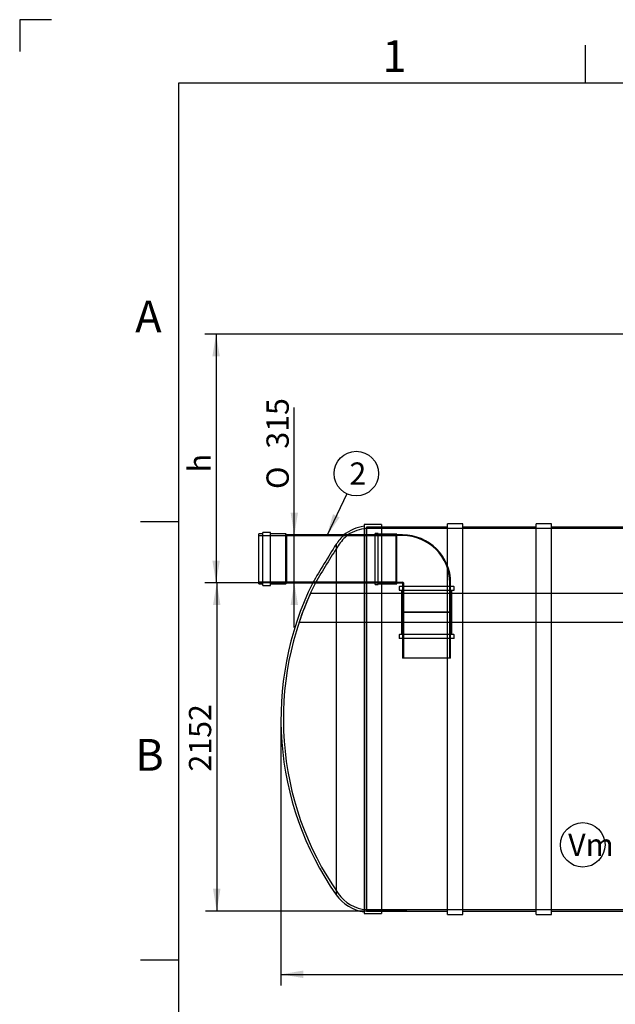
# Model space of a CAD drawing. Units: millimetres. Extents: x 0 to 420, y -1 to 296.
# Drawn here: x 0 to 94, y 141 to 296 of the extents above; entities that cross this region are included whole.
import ezdxf
from ezdxf.enums import TextEntityAlignment as Align
from ezdxf.lldxf.tags import DXFTag

# ---------------------------------------------------------------- set-up
doc = ezdxf.new("R2010")
doc.units = ezdxf.units.MM
for name, color, linetype in [('2514.002_NS100_Õ', 7, 'Continuous'), ('2514.101_KP_OTS2', 7, 'Continuous'), ('2514.111_SISEND_', 7, 'Continuous'), ('2514.115_SISENDI', 7, 'Continuous'), ('ByBlock', 7, 'Continuous'), ('Default', 7, 'Continuous'), ('EQ_D2500_SILINDE', 7, 'Continuous'), ('PVC_KAKSIKMUHV_D', 7, 'Continuous'), ('PVC_POLV_315', 7, 'Continuous')]:
    doc.layers.add(name, color=color, linetype=linetype)
doc.styles.add('SEACAD_Solid_Edge_ISO', font='seiso.ttf')
doc.styles.add('SEACAD_Solid_Edge_ISO1_Symbols', font='semeci1.ttf')
tags = doc.linetypes.add('HIDDEN2', pattern=[4.7625, 3.175, -1.5875]).pattern_tags.tags
tags[6:7] = [DXFTag(74, 4), DXFTag(75, 0), DXFTag(340, '0'), DXFTag(46, 0.0), DXFTag(50, 0.0), DXFTag(44, 0.0), DXFTag(45, 0.0)]
tags[4:5] = [DXFTag(74, 4), DXFTag(75, 0), DXFTag(340, '0'), DXFTag(46, 0.0), DXFTag(50, 0.0), DXFTag(44, 0.0), DXFTag(45, 0.0)]
doc.dimstyles.new('ISO', dxfattribs={"dimtxt": 3.5, "dimasz": 3.5, "dimexe": 1.75, "dimexo": 0, "dimgap": 0.875, "dimtad": 1, "dimdec": 0, "dimlfac": 41.666667, "dimtxsty": 'SEACAD_Solid_Edge_ISO', "dimblk1": '_SE_FILLED', "dimblk2": '_SE_FILLED', "dimsah": 1, "dimcen": 1.75, "dimadec": 0, "dimazin": 0, "dimtfac": 0.5, "dimtdec": 1, "dimtmove": 0, "dimatfit": 3, "dimfxl": 1, "dimarcsym": 0})

# ---------------------------------------------------------------- blocks, each defined once
blk = doc.blocks.new('SEANNOT_GROUP1')
at = {"layer": 'Default', "linetype": 'Continuous'}
blk.add_hatch(color=7, dxfattribs=at).paths.add_polyline_path([(49.37, 218.53), (48.4, 215.12), (50.42, 218.03)])
at = {"layer": 'Default', "color": 7, "linetype": 'Continuous'}
blk.add_lwpolyline([(51.54, 221.75), (48.4, 215.12)], dxfattribs=at)
blk.add_circle((53.03, 224.92), 3.5, dxfattribs=at)
at = {"layer": 'Default', "color": 7, "linetype": 'Continuous', "style": 'SEACAD_Solid_Edge_ISO'}
blk.add_text('2', height=3.5, dxfattribs=at).set_placement((51.96, 226.67), align=Align.TOP_LEFT)
blk = doc.blocks.new('SEANNOT_GROUP13')
at = {"layer": 'Default', "color": 7, "linetype": 'Continuous'}
blk.add_circle((88.66, 166.49), 3.5, dxfattribs=at)
at = {"layer": 'Default', "color": 7, "linetype": 'Continuous', "style": 'SEACAD_Solid_Edge_ISO'}
blk.add_text('Vm', height=3.5, dxfattribs=at).set_placement((86.36, 168.24), align=Align.TOP_LEFT)
blk = doc.blocks.new('SE')
at = {"layer": '2514.002_NS100_Õ', "color": 7, "linetype": 'HIDDEN2'}
for p, q in [((50.19, 206.03), (45.81, 206.03)), ((54.62, 206.03), (50.19, 206.03)), ((208.22, 206.03), (54.62, 206.03)), ((44.04, 201.52), (50.19, 201.52)), ((50.19, 201.52), (54.62, 201.52)), ((54.62, 201.52), (208.22, 201.52))]:
    blk.add_line(p, q, dxfattribs=at)
blk.add_arc((89.56, 186.29), 48, 155.7166, 161.5033, dxfattribs=at)
at = {"layer": '2514.101_KP_OTS2', "color": 7, "linetype": 'Continuous'}
for p, q in [((54.26, 216.89), (54.26, 155.69)), ((57.02, 216.89), (54.26, 216.89)), ((57.02, 216.89), (57.02, 155.69)), ((49.87, 213.8), (49.87, 158.62)), ((54.26, 155.69), (57.02, 155.69))]:
    blk.add_line(p, q, dxfattribs=at)
at = {"layer": '2514.101_KP_OTS2', "color": 7, "linetype": 'HIDDEN2'}
for p, q in [((54.62, 216.5), (54.62, 156.07)), ((57.02, 216.5), (54.62, 216.5)), ((51.71, 215.27), (51.08, 215.27)), ((46.18, 207.71), (46.61, 207.71)), ((54.62, 156.07), (57.02, 156.07))]:
    blk.add_line(p, q, dxfattribs=at)
at = {"layer": '2514.101_KP_OTS2', "color": 7, "linetype": 'Continuous'}
for centre, radius, start, end in [((55.11, 210.31), 6.38, 97.657, 129.1518), ((56.23, 209.77), 7.52, 133.0972, 147.678), ((203.11, 116.66), 181.43, 147.6309, 149.8801), ((89.56, 186.29), 48.38, 153.706, 214.8833), ((55.11, 162.27), 6.38, 214.8833, 262.343)]:
    blk.add_arc(centre, radius, start, end, dxfattribs=at)
at = {"layer": '2514.101_KP_OTS2', "color": 7, "linetype": 'HIDDEN2'}
for centre, radius, start, end in [((55.11, 210.31), 6, 94.6903, 124.4883), ((55.99, 209.86), 6.88, 128.2686, 147.5583), ((200.22, 117.69), 178.05, 147.4231, 149.63), ((89.56, 186.29), 48, 153.4795, 214.8833), ((55.11, 162.27), 6, 214.8833, 265.3097)]:
    blk.add_arc(centre, radius, start, end, dxfattribs=at)
at = {"layer": '2514.111_SISEND_', "color": 7, "linetype": 'HIDDEN2'}
for p, q in [((67.88, 203.09), (60.32, 203.09)), ((60.32, 203.09), (60.32, 195.89)), ((60.47, 203.09), (60.47, 195.89)), ((67.73, 195.89), (67.73, 203.09)), ((67.88, 195.89), (67.88, 203.09)), ((67.88, 195.89), (60.32, 195.89))]:
    blk.add_line(p, q, dxfattribs=at)
at = {"layer": '2514.115_SISENDI', "color": 7, "linetype": 'Continuous'}
for p, q in [((37.7, 207.57), (37.7, 215.41)), ((38.35, 215.41), (37.7, 215.41)), ((38.35, 207.33), (38.35, 215.65)), ((39.55, 215.65), (38.35, 215.65)), ((39.55, 207.33), (39.55, 215.65)), ((41.95, 215.41), (39.55, 215.41)), ((41.95, 207.57), (41.95, 215.41)), ((42.09, 215.27), (41.95, 215.41)), ((42.09, 207.71), (42.09, 215.27)), ((51.09, 215.27), (42.09, 215.27)), ((41.95, 207.57), (42.09, 207.71)), ((42.09, 207.71), (46.18, 207.71)), ((37.7, 207.57), (38.35, 207.57)), ((38.35, 207.33), (39.55, 207.33)), ((39.55, 207.57), (41.95, 207.57))]:
    blk.add_line(p, q, dxfattribs=at)
at = {"layer": '2514.115_SISENDI', "color": 7, "linetype": 'HIDDEN2'}
for p, q in [((59.42, 215.12), (37.7, 215.12)), ((59.42, 215.27), (51.09, 215.27)), ((37.7, 207.86), (59.42, 207.86)), ((46.18, 207.71), (59.42, 207.71))]:
    blk.add_line(p, q, dxfattribs=at)
at = {"layer": 'EQ_D2500_SILINDE', "color": 7, "linetype": 'Continuous'}
for p, q in [((67.38, 155.54), (67.38, 217.03)), ((69.78, 217.03), (67.38, 217.03)), ((69.78, 155.54), (69.78, 217.03)), ((81.34, 155.54), (81.34, 217.03)), ((83.74, 217.03), (81.34, 217.03)), ((83.74, 155.54), (83.74, 217.03)), ((67.38, 216.5), (57.02, 216.5)), ((81.34, 216.5), (69.78, 216.5)), ((95.31, 216.5), (83.74, 216.5)), ((57.02, 156.07), (67.38, 156.07)), ((67.38, 155.54), (69.78, 155.54)), ((69.78, 156.07), (81.34, 156.07)), ((81.34, 155.54), (83.74, 155.54)), ((83.74, 156.07), (95.31, 156.07))]:
    blk.add_line(p, q, dxfattribs=at)
at = {"layer": 'EQ_D2500_SILINDE', "color": 7, "linetype": 'HIDDEN2'}
for p, q in [((54.62, 156.07), (54.62, 216.5)), ((57.02, 216.5), (54.62, 216.5)), ((114.02, 216.29), (54.62, 216.29)), ((54.62, 156.29), (208.22, 156.29)), ((54.62, 156.07), (57.02, 156.07))]:
    blk.add_line(p, q, dxfattribs=at)
at = {"layer": 'PVC_KAKSIKMUHV_D', "color": 7, "linetype": 'HIDDEN2'}
for p, q in [((59.77, 207.07), (59.77, 206.62)), ((68.36, 207.14), (59.84, 207.14)), ((68.36, 206.54), (59.84, 206.54)), ((60.14, 206.54), (60.14, 199.58)), ((60.32, 207.14), (60.32, 203.09)), ((67.88, 203.09), (67.88, 207.14)), ((68.06, 199.58), (68.06, 206.54)), ((68.43, 206.62), (68.43, 207.07)), ((67.88, 203.09), (60.32, 203.09)), ((67.88, 203.04), (60.32, 203.04)), ((60.32, 203.04), (60.32, 198.98)), ((60.44, 203.09), (60.44, 203.04)), ((67.76, 203.04), (67.76, 203.09)), ((67.88, 198.98), (67.88, 203.04)), ((59.77, 199.51), (59.77, 199.06)), ((68.36, 199.58), (59.84, 199.58)), ((68.36, 198.98), (59.84, 198.98)), ((68.43, 199.06), (68.43, 199.51))]:
    blk.add_line(p, q, dxfattribs=at)
for centre, start, end in [((59.84, 207.07), 90, 180), ((59.84, 206.62), 180, 270), ((68.36, 207.07), 0, 90), ((68.36, 206.62), 270, 0), ((59.84, 199.51), 90, 180), ((59.84, 199.06), 180, 270), ((68.36, 199.51), 0, 90), ((68.36, 199.06), 270, 0)]:
    blk.add_arc(centre, 0.072, start, end, dxfattribs=at)
at = {"layer": 'PVC_POLV_315', "color": 7, "linetype": 'HIDDEN2'}
for p, q in [((55.99, 207.47), (55.99, 215.51)), ((56.47, 215.51), (55.99, 215.51)), ((56.47, 207.47), (56.47, 215.51)), ((59.42, 215.39), (56.47, 215.39)), ((59.42, 207.59), (59.42, 215.39)), ((59.3, 215.27), (55.99, 215.27)), ((59.3, 207.71), (59.3, 215.27)), ((60.32, 215.15), (59.3, 215.15)), ((60.32, 215.27), (59.42, 215.27)), ((55.99, 207.71), (59.3, 207.71)), ((59.3, 207.83), (60.32, 207.83)), ((59.42, 207.71), (60.32, 207.71)), ((60.32, 207.71), (60.32, 203.09)), ((60.44, 207.71), (60.44, 203.09)), ((67.76, 203.09), (67.76, 207.71)), ((67.88, 203.09), (67.88, 207.71)), ((55.99, 207.47), (56.47, 207.47)), ((56.47, 207.59), (59.42, 207.59)), ((67.88, 203.09), (60.32, 203.09))]:
    blk.add_line(p, q, dxfattribs=at)
for radius in [7.56, 7.44, 0.12]:
    blk.add_arc((60.32, 207.71), radius, 0, 90, dxfattribs=at)
blk = doc.blocks.new('DMBLK15')
at = {"layer": 'Default', "linetype": 'Continuous'}
for points in [[(30.5, 204.21), (31.67, 204.21), (31.09, 207.71)], [(30.5, 159.57), (31.09, 156.07), (31.67, 159.57)]]:
    blk.add_hatch(color=7, dxfattribs=at).paths.add_polyline_path(points)
at = {"layer": 'Default', "color": 7, "linetype": 'Continuous'}
for p, q in [((42.09, 207.71), (29.34, 207.71)), ((31.09, 207.71), (31.09, 156.07)), ((61, 156.07), (29.34, 156.07))]:
    blk.add_line(p, q, dxfattribs=at)
at = {"layer": 'Default', "color": 7, "linetype": 'Continuous', "style": 'SEACAD_Solid_Edge_ISO'}
blk.add_text('2152', height=3.5, rotation=90, dxfattribs=at).set_placement((26.71, 178.03), align=Align.TOP_LEFT)
blk = doc.blocks.new('_SE_FILLED')
at = {"color": 0}
blk.add_line((0, 0), (-1, 0), dxfattribs=at)
blk.add_solid([(0, 0), (-1, -0.1665), (-1, 0.1665), (0, 0)], dxfattribs=at)
blk = doc.blocks.new('DMBLK17')
at = {"layer": 'Default', "linetype": 'Continuous'}
for points in [[(44.68, 145.53), (44.68, 146.7), (41.18, 146.11)], [(218.16, 145.53), (221.66, 146.11), (218.16, 146.7)]]:
    blk.add_hatch(color=7, dxfattribs=at).paths.add_polyline_path(points)
at = {"layer": 'Default', "color": 7, "linetype": 'Continuous'}
for p, q in [((41.18, 186.29), (41.18, 144.36)), ((221.66, 186.29), (221.66, 144.36)), ((41.18, 146.11), (221.66, 146.11))]:
    blk.add_line(p, q, dxfattribs=at)
at = {"layer": 'Default', "color": 7, "linetype": 'Continuous', "style": 'SEACAD_Solid_Edge_ISO'}
blk.add_text('7520', height=3.5, dxfattribs=at).set_placement((127.2, 150.49), align=Align.TOP_LEFT)
blk = doc.blocks.new('DMBLK19')
at = {"layer": 'Default', "linetype": 'Continuous'}
for points in [[(30.4, 243.36), (31.57, 243.36), (30.98, 246.86)], [(30.4, 211.21), (30.98, 207.71), (31.57, 211.21)]]:
    blk.add_hatch(color=7, dxfattribs=at).paths.add_polyline_path(points)
at = {"layer": 'Default', "color": 7, "linetype": 'Continuous'}
for p, q in [((114.74, 246.86), (29.23, 246.86)), ((30.98, 246.86), (30.98, 207.71)), ((42.09, 207.71), (29.23, 207.71))]:
    blk.add_line(p, q, dxfattribs=at)
at = {"layer": 'Default', "color": 7, "linetype": 'Continuous', "style": 'SEACAD_Solid_Edge_ISO'}
blk.add_text('h', height=3.5, rotation=90, dxfattribs=at).set_placement((26.61, 225.11), align=Align.TOP_LEFT)
blk = doc.blocks.new('DMBLK20')
at = {"layer": 'Default', "linetype": 'Continuous'}
for points in [[(43.87, 218.77), (42.7, 218.77), (43.29, 215.27)], [(43.87, 204.21), (43.29, 207.71), (42.7, 204.21)]]:
    blk.add_hatch(color=7, dxfattribs=at).paths.add_polyline_path(points)
at = {"layer": 'Default', "color": 7, "linetype": 'Continuous'}
blk.add_line((43.29, 200.71), (43.29, 235.31), dxfattribs=at)
for s, style, p in [('315', 'SEACAD_Solid_Edge_ISO', (38.91, 228.84)), ('O', 'SEACAD_Solid_Edge_ISO1_Symbols', (38.91, 222.49))]:
    blk.add_text(s, height=3.5, rotation=90, dxfattribs=dict(at, style=style)).set_placement(p, align=Align.TOP_LEFT)

msp = doc.modelspace()

# ---------------------------------------------------------------- linework, layer by layer
at = {"layer": 'ByBlock', "color": 7, "linetype": 'Continuous'}
for p, q in [((0.0928, 296.3488), (0.0928, 291.3488)), ((5.0928, 296.3488), (0.0928, 296.3488)), ((410.0928, 286.3488), (25.0928, 286.3488)), ((25.0928, 286.3488), (25.0928, 9.3488))]:
    msp.add_line(p, q, dxfattribs=at)
at = {"layer": 'Default', "color": 7, "linetype": 'Continuous'}
for p, q in [((89.0928, 286.3488), (89.0928, 292.3488)), ((25.0928, 217.3488), (19.0928, 217.3488)), ((25.0928, 148.3488), (19.0928, 148.3488))]:
    msp.add_line(p, q, dxfattribs=at)

# ---------------------------------------------------------------- block references
at = {"layer": 'Default'}
for name in ['SE', 'SEANNOT_GROUP1', 'SEANNOT_GROUP13']:
    msp.add_blockref(name, (0, 0), dxfattribs=at)

# ---------------------------------------------------------------- texts
at = {"layer": 'Default', "char_height": 5, "width": 13.78061, "attachment_point": 1}
for s, insert in [('{\\fSolid Edge ISO|b0||i0||c0|p34;\\C7;\\H5.;\\W1.;1}', (57.14, 293.1095)), ('{\\fSolid Edge ISO|b0||i0||c0|p34;\\C7;\\H5.;\\W1.;A}', (18.2684, 252.1499)), ('{\\fSolid Edge ISO|b0||i0||c0|p34;\\C7;\\H5.;\\W1.;B}', (18.2684, 183.1499))]:
    msp.add_mtext(s, dxfattribs=dict(at, insert=insert))

# ---------------------------------------------------------------- dimensions: what is measured, and where the dimension line sits
at = {"layer": 'Default', "color": 7, "linetype": 'Continuous'}
for base, p1, p2, angle, text, picture, middle, dimtype in [((30.9842, 207.707), (114.7377, 246.863), (42.0897, 207.707), 90, '\\A1;h {}', 'DMBLK19', (30.9842, 227.285), 160), ((43.2867, 207.707), (42.0897, 207.707), (42.0897, 215.267), 90, '\\A1;%%C <>', 'DMBLK20', (43.2867, 221.2648), 161), ((41.1777, 146.1148), (41.1777, 186.287), (221.6577, 186.287), 0, '\\A1;<>', 'DMBLK17', (131.4177, 146.1148), 161)]:
    dim = msp.add_linear_dim(base=base, p1=p1, p2=p2, angle=angle, text=text, dimstyle='ISO', override={"dimdec": 1}, dxfattribs=at)
    dim.commit()
    dim.dimension.update_dxf_attribs({"geometry": picture, "text_midpoint": middle, "dimtype": dimtype})
dim = msp.add_linear_dim(base=(31.0852760515, 156.071010879), p1=(42.0896941862, 207.707010879), p2=(60.9992941862, 156.071010879), angle=90, text='\\A1;<>', dimstyle='ISO', dxfattribs=at)
dim.commit()
dim.dimension.update_dxf_attribs({"geometry": 'DMBLK15', "text_midpoint": (31.0852760515, 181.8890112627), "dimtype": 160})

doc.saveas('drawing.dxf')
